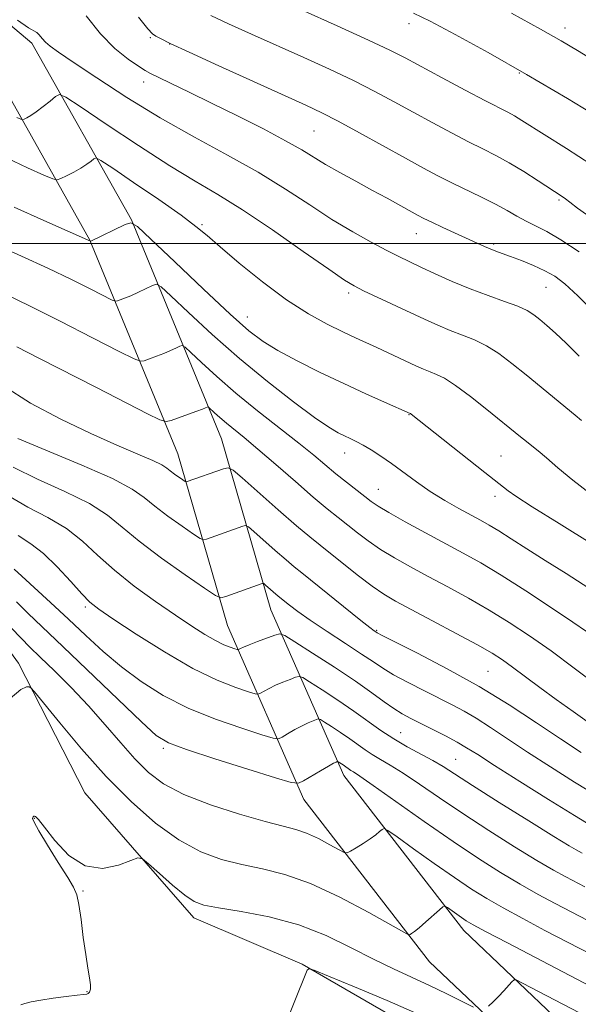
# Model space of a CAD drawing. Extents: x 2192300 to 2195200, y 342300 to 345200.
# Drawn here: x 2192835 to 2192946, y 343348 to 343545 of the extents above; entities that cross this region are included whole.
import ezdxf

# ---------------------------------------------------------------- set-up
doc = ezdxf.new("R2010")
doc.units = 0
doc.header["$MEASUREMENT"] = 0
for name, color, linetype, lineweight in [('32000', 7, 'Continuous', 0), ('DTM HARD BREAKLINE', 7, 'Continuous', 0), ('DTM SPOT ELEVATION', 2, 'Continuous', 13), ('INDEX CONTOUR', 41, 'Continuous', 13), ('INTERMEDIATE CONTOUR', 44, 'Continuous', 0)]:
    doc.layers.add(name, color=color, linetype=linetype, lineweight=lineweight)

msp = doc.modelspace()

# ---------------------------------------------------------------- linework, layer by layer
at = {"layer": '32000', "flags": 128}
msp.add_lwpolyline([(2195000, 343500), (2192500, 343500)], dxfattribs=at)
at = {"layer": 'DTM HARD BREAKLINE'}
for points in [[(2193137.66, 343244.21, 1070.71), (2193117.75, 343242.89, 1065.68), (2193096.87, 343248.03, 1062.97), (2193050.9, 343269.3, 1060.55), (2193022.36, 343290.65, 1059.55), (2192995.33, 343307.18, 1058.51), (2192966.85, 343325.43, 1058.79), (2192942.56, 343344.8, 1060.78), (2192923.3, 343363.08, 1063.35), (2192899.41, 343393.98, 1067.34), (2192884.86, 343427.01, 1075.08), (2192874.98, 343461.09, 1080.96), (2192857.08, 343504.68, 1088.04), (2192837.2, 343539.9, 1093.55), (2192818.09, 343556.01, 1093.55)], [(2193138.27, 343235.03, 1070.71), (2193116.94, 343233.62, 1065.68), (2193093.81, 343239.31, 1062.97), (2193046.16, 343261.36, 1060.55), (2193017.19, 343283.03, 1059.55), (2192990.45, 343299.38, 1058.51), (2192961.49, 343317.94, 1058.79), (2192936.52, 343337.85, 1060.78), (2192916.45, 343356.89, 1063.35), (2192891.44, 343389.24, 1067.34), (2192876.19, 343423.86, 1075.08), (2192866.28, 343458.05, 1080.96), (2192848.79, 343500.66, 1088.04), (2192830, 343533.93, 1093.55), (2192812.16, 343548.98, 1093.55)], [(2192806.01, 343457.74, 1068.66), (2192812.41, 343445.9, 1065.63), (2192822.2, 343433.24, 1065.04), (2192834.55, 343416.34, 1064.32), (2192847.77, 343390.55, 1062.6), (2192869.46, 343365.65, 1061.42), (2192891.1, 343356.41, 1060.06), (2192916.57, 343341.68, 1058.8), (2192940.37, 343319.75, 1057.53), (2192961.2, 343299.49, 1056.22), (2192984.57, 343278.83, 1055.18), (2193009.65, 343254.36, 1054.82), (2193029.63, 343233.25, 1054.36), (2193051.28, 343219.78, 1053.37), (2193069.57, 343200.37, 1052.51), (2193087.84, 343183.07, 1051.92), (2193111.63, 343165.37, 1051.11), (2193132.01, 343151.47, 1050.34)]]:
    msp.add_polyline3d(points, dxfattribs=at)
at = {"layer": 'DTM SPOT ELEVATION'}
for p in [(2192912.4, 343543.79, 1103.45), (2192943.47, 343542.9, 1106.54), (2192860.8, 343540.98, 1097.81), (2192864.66, 343539.72, 1097.99), (2192934.36, 343533.98, 1103.84), (2192859.49, 343532.15, 1095.4), (2192893.45, 343522.38, 1097.05), (2192942.31, 343508.65, 1099.78), (2192871.14, 343503.72, 1090.2), (2192913.87, 343501.97, 1095.25), (2192929.23, 343499.91, 1096.28), (2192900.37, 343490.14, 1091.64), (2192939.69, 343491.23, 1095.12), (2192880.15, 343485.33, 1088.76), (2192912.41, 343465.86, 1087.93), (2192899.55, 343458.26, 1085.35), (2192930.72, 343457.62, 1088.94), (2192906.26, 343451.03, 1084.85), (2192929.52, 343449.6, 1087.5), (2192847.88, 343427.59, 1071.72), (2192905.95, 343422.94, 1078.15), (2192928.16, 343414.75, 1078.99), (2192910.71, 343402.5, 1072.87), (2192863.39, 343399.38, 1067.71), (2192921.7, 343397.19, 1072.92), (2192837.7, 343385.48, 1061.96), (2192847.4, 343370.98, 1061.93), (2192848.21, 343350.93, 1062.03)]:
    msp.add_point(p, dxfattribs=at)
at = {"layer": 'INDEX CONTOUR'}
for points in [[(2192872.872, 343545.378, 1100), (2192876.417, 343543.757, 1100), (2192880.994, 343541.69, 1100), (2192891.399, 343537.03, 1100), (2192896.529, 343534.696, 1100), (2192901.292, 343532.436, 1100), (2192905.54, 343530.283, 1100), (2192909.441, 343528.197, 1100), (2192913.243, 343526.117, 1100), (2192917.111, 343524.019, 1100), (2192920.87, 343522.017, 1100), (2192924.262, 343520.26, 1100), (2192927.129, 343518.824, 1100), (2192929.711, 343517.514, 1100), (2192932.349, 343516.065, 1100), (2192935.253, 343514.312, 1100), (2192938.103, 343512.499, 1100), (2192942.911, 343509.364, 1100), (2192943.6, 343508.872, 1100), (2192944.442, 343508.227, 1100), (2192946.002, 343507.047, 1100), (2192948.883, 343504.932, 1100)], [(2192832.156, 343517.046, 1090), (2192836.329, 343515.06, 1090), (2192839.576, 343513.61, 1090), (2192841.389, 343512.841, 1090), (2192842.276, 343512.664, 1090), (2192842.996, 343512.926, 1090), (2192844.133, 343513.483, 1090), (2192845.563, 343514.214, 1090), (2192846.984, 343515.007, 1090), (2192848.148, 343515.756, 1090), (2192849.011, 343516.393, 1090), (2192849.581, 343516.854, 1090), (2192850.004, 343517.021, 1090), (2192850.971, 343516.534, 1090), (2192853.313, 343514.975, 1090), (2192857.491, 343512.147, 1090), (2192862.497, 343508.724, 1090), (2192866.959, 343505.602, 1090), (2192869.922, 343503.39, 1090), (2192872.121, 343501.564, 1090), (2192874.71, 343499.312, 1090), (2192878.535, 343496.079, 1090), (2192883.199, 343492.325, 1090), (2192887.995, 343488.766, 1090), (2192892.332, 343485.967, 1090), (2192896.073, 343483.892, 1090), (2192899.195, 343482.353, 1090), (2192901.727, 343481.171, 1090), (2192905.958, 343479.255, 1090), (2192908.127, 343478.26, 1090), (2192913.908, 343475.563, 1090), (2192915.303, 343474.932, 1090), (2192916.569, 343474.408, 1090), (2192917.856, 343473.9, 1090), (2192919.446, 343473.12, 1090), (2192921.649, 343471.724, 1090), (2192924.62, 343469.519, 1090), (2192927.9, 343466.926, 1090), (2192934.612, 343461.471, 1090), (2192935.793, 343460.535, 1090), (2192936.88, 343459.695, 1090), (2192938.132, 343458.699, 1090), (2192939.795, 343457.293, 1090), (2192942.077, 343455.295, 1090), (2192945.011, 343452.83, 1090), (2192948.585, 343450.097, 1090)], [(2192831.57, 343471.632, 1080), (2192836.942, 343468.198, 1080), (2192842.982, 343464.961, 1080), (2192848.934, 343462.112, 1080), (2192854.138, 343459.804, 1080), (2192858.329, 343458.028, 1080), (2192861.337, 343456.74, 1080), (2192863.113, 343455.869, 1080), (2192864.083, 343455.247, 1080), (2192864.789, 343454.681, 1080), (2192865.648, 343454.034, 1080), (2192867.31, 343452.871, 1080), (2192867.732, 343452.591, 1080), (2192867.946, 343452.507, 1080), (2192868.134, 343452.554, 1080), (2192875.38, 343455.102, 1080), (2192876.328, 343455.317, 1080), (2192877.304, 343454.841, 1080), (2192879.144, 343453.268, 1080), (2192886.319, 343446.939, 1080), (2192889.97, 343443.759, 1080), (2192892.614, 343441.515, 1080), (2192894.648, 343439.857, 1080), (2192899.396, 343436.066, 1080), (2192902.323, 343433.758, 1080), (2192905.066, 343431.684, 1080), (2192907.355, 343430.12, 1080), (2192909.7, 343428.74, 1080), (2192912.802, 343427.074, 1080), (2192917.079, 343424.809, 1080), (2192921.813, 343422.289, 1080), (2192926.005, 343420.02, 1080), (2192928.938, 343418.351, 1080), (2192931.045, 343417.015, 1080), (2192933.045, 343415.591, 1080), (2192938.449, 343411.555, 1080), (2192941.708, 343409.156, 1080), (2192945.117, 343406.719, 1080), (2192948.38, 343404.443, 1080)], [(2192833.686, 343435.109, 1070), (2192835.175, 343433.722, 1070), (2192840.94, 343428.438, 1070), (2192844.494, 343425.134, 1070), (2192847.966, 343421.867, 1070), (2192851.424, 343418.706, 1070), (2192855.047, 343415.655, 1070), (2192859, 343412.72, 1070), (2192863.404, 343409.958, 1070), (2192868.367, 343407.429, 1070), (2192873.824, 343405.204, 1070), (2192879.029, 343403.393, 1070), (2192883.06, 343402.112, 1070), (2192885.301, 343401.446, 1070), (2192886.341, 343401.328, 1070), (2192887.071, 343401.656, 1070), (2192888.187, 343402.317, 1070), (2192889.607, 343403.131, 1070), (2192891.055, 343403.911, 1070), (2192892.294, 343404.503, 1070), (2192893.255, 343404.905, 1070), (2192893.913, 343405.151, 1070), (2192894.303, 343405.252, 1070), (2192894.718, 343405.116, 1070), (2192895.511, 343404.627, 1070), (2192896.922, 343403.722, 1070), (2192898.719, 343402.548, 1070), (2192900.555, 343401.306, 1070), (2192903.62, 343399.118, 1070), (2192905.073, 343398.155, 1070), (2192906.686, 343397.207, 1070), (2192908.658, 343396.065, 1070), (2192911.196, 343394.484, 1070), (2192914.465, 343392.282, 1070), (2192918.454, 343389.539, 1070), (2192923.113, 343386.397, 1070), (2192928.289, 343383.037, 1070), (2192933.432, 343379.806, 1070), (2192937.894, 343377.085, 1070), (2192941.206, 343375.145, 1070), (2192943.613, 343373.813, 1070), (2192947.448, 343371.789, 1070)], [(2192886.751, 343341.999, 1060), (2192892.103, 343355.184, 1060), (2192892.4, 343355.491, 1060), (2192893.501, 343355.194, 1060), (2192896.35, 343354.039, 1060), (2192901.51, 343351.898, 1060), (2192908.015, 343349.151, 1060), (2192914.521, 343346.306, 1060)]]:
    msp.add_polyline3d(points, dxfattribs=at)
at = {"layer": 'INTERMEDIATE CONTOUR'}
for points in [[(2192848.003, 343545.323, 1096), (2192850.876, 343541.758, 1096), (2192853.767, 343538.865, 1096), (2192856.402, 343536.735, 1096), (2192858.454, 343535.303, 1096), (2192859.766, 343534.453, 1096), (2192860.854, 343533.847, 1096), (2192862.401, 343533.093, 1096), (2192864.956, 343531.872, 1096), (2192868.533, 343530.15, 1096), (2192873.012, 343527.969, 1096), (2192878.168, 343525.42, 1096), (2192883.347, 343522.803, 1096), (2192887.792, 343520.466, 1096), (2192890.991, 343518.654, 1096), (2192895.76, 343515.747, 1096), (2192898.589, 343514.135, 1096), (2192901.766, 343512.391, 1096), (2192904.996, 343510.636, 1096), (2192908.005, 343508.985, 1096), (2192914.104, 343505.612, 1096), (2192915.347, 343504.971, 1096), (2192916.904, 343504.221, 1096), (2192919.124, 343503.188, 1096), (2192925.969, 343500.035, 1096), (2192927.401, 343499.388, 1096), (2192928.579, 343498.893, 1096), (2192929.703, 343498.473, 1096), (2192930.986, 343498.022, 1096), (2192932.645, 343497.425, 1096), (2192934.803, 343496.603, 1096), (2192937.2, 343495.618, 1096), (2192939.485, 343494.567, 1096), (2192941.447, 343493.458, 1096), (2192943.457, 343491.941, 1096), (2192946.029, 343489.577, 1096), (2192953.647, 343482.016, 1096)], [(2192858.451, 343545.102, 1098), (2192860.319, 343542.764, 1098), (2192861.27, 343541.747, 1098), (2192861.895, 343541.32, 1098), (2192862.82, 343540.816, 1098), (2192864.782, 343539.841, 1098), (2192868.55, 343538.07, 1098), (2192874.489, 343535.352, 1098), (2192881.362, 343532.241, 1098), (2192891.816, 343527.527, 1098), (2192894.982, 343526.03, 1098), (2192898.246, 343524.35, 1098), (2192902.493, 343522.048, 1098), (2192911.7, 343516.959, 1098), (2192915.249, 343515.018, 1098), (2192918.161, 343513.473, 1098), (2192920.915, 343512.088, 1098), (2192926.86, 343509.23, 1098), (2192929.613, 343507.845, 1098), (2192931.921, 343506.571, 1098), (2192933.895, 343505.426, 1098), (2192935.723, 343504.413, 1098), (2192937.612, 343503.483, 1098), (2192939.832, 343502.362, 1098), (2192942.675, 343500.721, 1098), (2192946.299, 343498.334, 1098)], [(2192890.982, 343546.532, 1102), (2192898.077, 343543.362, 1102), (2192904.338, 343540.523, 1102), (2192908.587, 343538.519, 1102), (2192911.633, 343536.97, 1102), (2192918.973, 343533.021, 1102), (2192923.58, 343530.559, 1102), (2192927.609, 343528.429, 1102), (2192932.062, 343526.128, 1102), (2192933.397, 343525.396, 1102), (2192934.88, 343524.499, 1102), (2192943.747, 343518.935, 1102), (2192948.697, 343515.697, 1102)], [(2192913.281, 343545.9, 1104), (2192916.582, 343544.262, 1104), (2192921.59, 343541.624, 1104), (2192928.163, 343538.026, 1104), (2192935.829, 343533.668, 1104), (2192944.002, 343528.844, 1104), (2192951.639, 343524.227, 1104)], [(2192932.794, 343545.84, 1106), (2192938.597, 343542.685, 1106), (2192942.733, 343540.36, 1106), (2192945.99, 343538.443, 1106), (2192959.061, 343530.458, 1106)], [(2192834.347, 343544.5, 1094), (2192836.543, 343542.948, 1094), (2192838.188, 343542.034, 1094), (2192838.682, 343541.54, 1094), (2192839.247, 343540.853, 1094), (2192839.923, 343540.097, 1094), (2192840.843, 343539.301, 1094), (2192842.498, 343538.115, 1094), (2192845.467, 343536.095, 1094), (2192850.139, 343532.959, 1094), (2192856.107, 343529.084, 1094), (2192862.774, 343525.012, 1094), (2192869.59, 343521.176, 1094), (2192876.21, 343517.593, 1094), (2192882.341, 343514.164, 1094), (2192887.768, 343510.832, 1094), (2192892.598, 343507.671, 1094), (2192897.02, 343504.794, 1094), (2192901.155, 343502.295, 1094), (2192904.869, 343500.216, 1094), (2192907.959, 343498.584, 1094), (2192910.345, 343497.375, 1094), (2192912.425, 343496.366, 1094), (2192914.72, 343495.283, 1094), (2192917.616, 343493.931, 1094), (2192920.994, 343492.415, 1094), (2192924.602, 343490.922, 1094), (2192928.177, 343489.6, 1094), (2192931.434, 343488.46, 1094), (2192934.077, 343487.477, 1094), (2192935.925, 343486.612, 1094), (2192937.253, 343485.766, 1094), (2192938.448, 343484.823, 1094), (2192939.849, 343483.664, 1094), (2192941.587, 343482.148, 1094), (2192943.744, 343480.127, 1094), (2192946.335, 343477.554, 1094)], [(2192834.181, 343525.058, 1092), (2192834.973, 343524.722, 1092), (2192835.36, 343524.645, 1092), (2192835.674, 343524.759, 1092), (2192836.196, 343525.023, 1092), (2192836.995, 343525.488, 1092), (2192838.092, 343526.228, 1092), (2192839.451, 343527.262, 1092), (2192840.83, 343528.369, 1092), (2192841.929, 343529.277, 1092), (2192842.686, 343529.679, 1092), (2192843.961, 343529.154, 1092), (2192846.845, 343527.254, 1092), (2192852.009, 343523.775, 1092), (2192858.44, 343519.504, 1092), (2192864.704, 343515.477, 1092), (2192869.774, 343512.412, 1092), (2192874.258, 343509.777, 1092), (2192879.171, 343506.723, 1092), (2192885.15, 343502.709, 1092), (2192891.312, 343498.42, 1092), (2192896.393, 343494.847, 1092), (2192899.53, 343492.695, 1092), (2192901.463, 343491.518, 1092), (2192903.332, 343490.585, 1092), (2192915.48, 343484.879, 1092), (2192918.114, 343483.69, 1092), (2192920.585, 343482.664, 1092), (2192923.016, 343481.75, 1092), (2192925.44, 343480.79, 1092), (2192927.863, 343479.6, 1092), (2192930.312, 343478.034, 1092), (2192932.887, 343476.092, 1092), (2192935.707, 343473.811, 1092), (2192945.502, 343465.804, 1092), (2192946.765, 343464.714, 1092)], [(2192833.65, 343507.233, 1088), (2192839.581, 343504.547, 1088), (2192848.889, 343500.421, 1088), (2192848.958, 343500.45, 1088), (2192855.807, 343503.768, 1088), (2192856.912, 343504.104, 1088), (2192858.24, 343503.349, 1088), (2192860.925, 343500.856, 1088), (2192865.67, 343496.328, 1088), (2192871.426, 343490.87, 1088), (2192876.707, 343485.934, 1088), (2192880.45, 343482.599, 1088), (2192883.279, 343480.436, 1088), (2192886.239, 343478.641, 1088), (2192890.118, 343476.581, 1088), (2192894.666, 343474.312, 1088), (2192899.373, 343472.062, 1088), (2192903.763, 343470.042, 1088), (2192907.479, 343468.38, 1088), (2192912.586, 343466.134, 1088), (2192912.676, 343466.082, 1088), (2192912.822, 343465.977, 1088), (2192927.467, 343454.361, 1088), (2192932.121, 343450.69, 1088), (2192933.675, 343449.612, 1088), (2192936.916, 343447.548, 1088), (2192942.328, 343444.214, 1088), (2192949.009, 343440.046, 1088)], [(2192830.232, 343499.622, 1086), (2192835.153, 343497.44, 1086), (2192840.353, 343495.064, 1086), (2192845.081, 343492.802, 1086), (2192848.965, 343490.87, 1086), (2192853.221, 343488.708, 1086), (2192853.875, 343488.466, 1086), (2192854.247, 343488.529, 1086), (2192854.81, 343488.73, 1086), (2192855.684, 343489.069, 1086), (2192856.902, 343489.589, 1086), (2192858.435, 343490.292, 1086), (2192861.254, 343491.643, 1086), (2192862.045, 343491.884, 1086), (2192862.995, 343491.344, 1086), (2192864.918, 343489.559, 1086), (2192868.402, 343486.251, 1086), (2192873.13, 343481.881, 1086), (2192878.562, 343477.092, 1086), (2192884.151, 343472.48, 1086), (2192889.338, 343468.443, 1086), (2192893.561, 343465.331, 1086), (2192896.43, 343463.367, 1086), (2192898.258, 343462.271, 1086), (2192899.53, 343461.635, 1086), (2192900.672, 343461.105, 1086), (2192901.863, 343460.528, 1086), (2192903.225, 343459.802, 1086), (2192904.854, 343458.846, 1086), (2192906.751, 343457.63, 1086), (2192908.894, 343456.142, 1086), (2192913.845, 343452.499, 1086), (2192916.618, 343450.588, 1086), (2192919.525, 343448.787, 1086), (2192922.332, 343447.184, 1086), (2192926.667, 343444.833, 1086), (2192928.354, 343443.882, 1086), (2192930.261, 343442.725, 1086), (2192932.743, 343441.139, 1086), (2192935.839, 343439.143, 1086), (2192939.51, 343436.814, 1086), (2192943.689, 343434.215, 1086), (2192948.207, 343431.341, 1086)], [(2192832.238, 343489.757, 1084), (2192836.733, 343487.557, 1084), (2192842.823, 343484.499, 1084), (2192849.308, 343481.196, 1084), (2192854.602, 343478.485, 1084), (2192857.566, 343476.99, 1084), (2192858.861, 343476.511, 1084), (2192859.598, 343476.634, 1084), (2192860.661, 343477.01, 1084), (2192862.041, 343477.513, 1084), (2192863.5, 343478.079, 1084), (2192864.83, 343478.645, 1084), (2192865.923, 343479.146, 1084), (2192866.701, 343479.519, 1084), (2192867.179, 343479.663, 1084), (2192867.751, 343479.338, 1084), (2192868.91, 343478.262, 1084), (2192871.04, 343476.246, 1084), (2192874.083, 343473.464, 1084), (2192877.878, 343470.181, 1084), (2192882.199, 343466.669, 1084), (2192890.431, 343460.202, 1084), (2192893.413, 343457.787, 1084), (2192897.811, 343454.113, 1084), (2192899.905, 343452.426, 1084), (2192903.572, 343449.563, 1084), (2192904.839, 343448.594, 1084), (2192906.207, 343447.666, 1084), (2192908.33, 343446.404, 1084), (2192911.633, 343444.558, 1084), (2192915.643, 343442.369, 1084), (2192923.21, 343438.291, 1084), (2192926.692, 343436.335, 1084), (2192930.73, 343433.902, 1084), (2192935.675, 343430.75, 1084), (2192940.785, 343427.396, 1084), (2192945.044, 343424.549, 1084), (2192947.792, 343422.669, 1084)], [(2192834.234, 343479.391, 1082), (2192838.702, 343477.078, 1082), (2192850.11, 343471.276, 1082), (2192860.261, 343466.079, 1082), (2192862.735, 343464.849, 1082), (2192863.95, 343464.503, 1082), (2192864.948, 343464.741, 1082), (2192868.398, 343465.955, 1082), (2192870.099, 343466.569, 1082), (2192871.225, 343466.997, 1082), (2192871.846, 343467.255, 1082), (2192872.148, 343467.395, 1082), (2192872.311, 343467.444, 1082), (2192872.508, 343467.333, 1082), (2192873.632, 343466.275, 1082), (2192874.673, 343465.323, 1082), (2192875.971, 343464.199, 1082), (2192879.537, 343461.299, 1082), (2192882.272, 343459.011, 1082), (2192885.835, 343455.936, 1082), (2192889.731, 343452.542, 1082), (2192893.309, 343449.451, 1082), (2192896.087, 343447.124, 1082), (2192898.253, 343445.378, 1082), (2192902.117, 343442.329, 1082), (2192904.264, 343440.712, 1082), (2192906.698, 343439.044, 1082), (2192909.494, 343437.339, 1082), (2192912.671, 343435.555, 1082), (2192916.232, 343433.638, 1082), (2192920.145, 343431.55, 1082), (2192924.253, 343429.313, 1082), (2192928.367, 343426.961, 1082), (2192932.368, 343424.504, 1082), (2192936.404, 343421.831, 1082), (2192940.695, 343418.806, 1082), (2192945.327, 343415.394, 1082), (2192949.851, 343411.978, 1082)], [(2192834.395, 343461.117, 1078), (2192847.188, 343455.818, 1078), (2192853.269, 343453.137, 1078), (2192857.177, 343451.067, 1078), (2192859.588, 343449.376, 1078), (2192861.683, 343447.663, 1078), (2192864.33, 343445.667, 1078), (2192867.152, 343443.668, 1078), (2192869.455, 343442.081, 1078), (2192870.758, 343441.217, 1078), (2192871.417, 343440.963, 1078), (2192871.996, 343441.103, 1078), (2192879.235, 343443.682, 1078), (2192879.796, 343443.81, 1078), (2192880.375, 343443.528, 1078), (2192881.467, 343442.594, 1078), (2192885.726, 343438.838, 1078), (2192887.893, 343436.951, 1078), (2192889.508, 343435.581, 1078), (2192891.039, 343434.335, 1078), (2192902.799, 343424.88, 1078), (2192904.6, 343423.457, 1078), (2192905.432, 343422.824, 1078), (2192905.74, 343422.608, 1078), (2192906.028, 343422.436, 1078), (2192907.032, 343421.913, 1078), (2192914.092, 343418.354, 1078), (2192920.009, 343415.264, 1078), (2192926.369, 343411.718, 1078), (2192932.379, 343408.041, 1078), (2192937.809, 343404.488, 1078), (2192942.571, 343401.295, 1078), (2192946.684, 343398.601, 1078)], [(2192833.481, 343455.401, 1076), (2192838.339, 343453.06, 1076), (2192843.786, 343450.595, 1076), (2192848.688, 343448.166, 1076), (2192852.274, 343445.86, 1076), (2192855.222, 343443.453, 1076), (2192858.577, 343440.645, 1076), (2192863.013, 343437.301, 1076), (2192867.741, 343433.95, 1076), (2192871.6, 343431.291, 1076), (2192873.784, 343429.843, 1076), (2192874.888, 343429.418, 1076), (2192875.858, 343429.652, 1076), (2192883.087, 343432.263, 1076), (2192883.265, 343432.303, 1076), (2192883.447, 343432.214, 1076), (2192883.791, 343431.92, 1076), (2192886.324, 343429.711, 1076), (2192888.545, 343427.934, 1076), (2192890.22, 343426.679, 1076), (2192892.707, 343424.936, 1076), (2192896.059, 343422.704, 1076), (2192899.711, 343420.317, 1076), (2192902.944, 343418.187, 1076), (2192905.276, 343416.604, 1076), (2192907.166, 343415.346, 1076), (2192909.306, 343414.069, 1076), (2192912.184, 343412.523, 1076), (2192915.455, 343410.853, 1076), (2192921.129, 343408.008, 1076), (2192923.39, 343406.796, 1076), (2192925.765, 343405.384, 1076), (2192928.601, 343403.549, 1076), (2192932.002, 343401.287, 1076), (2192936.005, 343398.648, 1076), (2192940.58, 343395.714, 1076), (2192945.406, 343392.694, 1076), (2192950.099, 343389.828, 1076)], [(2192832.568, 343449.686, 1074), (2192836.396, 343447.445, 1074), (2192840.384, 343445.372, 1074), (2192844.108, 343443.194, 1074), (2192847.302, 343440.698, 1074), (2192850.316, 343437.9, 1074), (2192853.65, 343434.875, 1074), (2192857.629, 343431.721, 1074), (2192861.877, 343428.659, 1074), (2192865.849, 343425.936, 1074), (2192869.111, 343423.745, 1074), (2192871.701, 343422.075, 1074), (2192873.778, 343420.863, 1074), (2192875.465, 343420.041, 1074), (2192876.766, 343419.528, 1074), (2192877.651, 343419.237, 1074), (2192878.127, 343419.095, 1074), (2192878.348, 343419.07, 1074), (2192878.503, 343419.14, 1074), (2192878.784, 343419.295, 1074), (2192879.381, 343419.576, 1074), (2192880.488, 343420.032, 1074), (2192882.184, 343420.679, 1074), (2192885.647, 343421.949, 1074), (2192886.624, 343422.202, 1074), (2192887.661, 343421.862, 1074), (2192889.648, 343420.638, 1074), (2192893.16, 343418.387, 1074), (2192897.517, 343415.561, 1074), (2192901.723, 343412.761, 1074), (2192905.002, 343410.469, 1074), (2192907.444, 343408.698, 1074), (2192909.356, 343407.347, 1074), (2192911.034, 343406.296, 1074), (2192912.737, 343405.368, 1074), (2192917.102, 343403.175, 1074), (2192919.64, 343401.881, 1074), (2192921.951, 343400.649, 1074), (2192923.873, 343399.53, 1074), (2192926.075, 343398.144, 1074), (2192929.438, 343396, 1074), (2192934.474, 343392.827, 1074), (2192940.224, 343389.233, 1074), (2192945.366, 343386.047, 1074), (2192948.953, 343383.856, 1074)], [(2192834.455, 343441.829, 1072), (2192836.981, 343440.149, 1072), (2192839.528, 343438.224, 1072), (2192842.275, 343435.577, 1072), (2192844.953, 343432.662, 1072), (2192847.174, 343430.164, 1072), (2192848.78, 343428.514, 1072), (2192850.52, 343427.138, 1072), (2192853.372, 343425.21, 1072), (2192857.978, 343422.179, 1072), (2192863.636, 343418.602, 1072), (2192869.31, 343415.313, 1072), (2192874.123, 343412.968, 1072), (2192877.832, 343411.503, 1072), (2192880.355, 343410.675, 1072), (2192881.714, 343410.27, 1072), (2192882.345, 343410.199, 1072), (2192882.788, 343410.397, 1072), (2192883.485, 343410.806, 1072), (2192884.494, 343411.353, 1072), (2192885.771, 343411.971, 1072), (2192887.239, 343412.591, 1072), (2192888.665, 343413.141, 1072), (2192889.78, 343413.55, 1072), (2192890.464, 343413.727, 1072), (2192891.19, 343413.489, 1072), (2192892.58, 343412.633, 1072), (2192895.051, 343411.046, 1072), (2192898.2, 343408.989, 1072), (2192901.417, 343406.814, 1072), (2192906.786, 343402.981, 1072), (2192909.331, 343401.294, 1072), (2192912.049, 343399.711, 1072), (2192917.148, 343396.952, 1072), (2192919.161, 343395.759, 1072), (2192925.053, 343391.976, 1072), (2192930.342, 343388.635, 1072), (2192936.254, 343384.94, 1072), (2192941.275, 343381.823, 1072), (2192944.279, 343379.981, 1072), (2192945.677, 343379.151, 1072), (2192946.871, 343378.499, 1072)], [(2192834.138, 343428.572, 1068), (2192836.422, 343426.321, 1068), (2192843.454, 343419.643, 1068), (2192859.025, 343404.66, 1068), (2192862.001, 343401.977, 1068), (2192864.448, 343400.473, 1068), (2192867.997, 343399.164, 1068), (2192873.696, 343397.327, 1068), (2192880.247, 343395.268, 1068), (2192885.765, 343393.55, 1068), (2192888.889, 343392.621, 1068), (2192890.338, 343392.457, 1068), (2192891.355, 343392.915, 1068), (2192894.721, 343394.909, 1068), (2192896.338, 343395.85, 1068), (2192897.349, 343396.415, 1068), (2192897.846, 343396.669, 1068), (2192898.046, 343396.752, 1068), (2192898.143, 343396.777, 1068), (2192898.246, 343396.743, 1068), (2192899.239, 343396.106, 1068), (2192900.815, 343395.016, 1068), (2192901.324, 343394.703, 1068), (2192902.567, 343393.878, 1068), (2192905.245, 343392.015, 1068), (2192915.416, 343384.815, 1068), (2192921.173, 343380.818, 1068), (2192926.234, 343377.441, 1068), (2192930.61, 343374.673, 1068), (2192934.513, 343372.347, 1068), (2192938.132, 343370.311, 1068), (2192941.55, 343368.475, 1068), (2192948.025, 343365.078, 1068)], [(2192833.1, 343423.423, 1066), (2192835.041, 343421.331, 1066), (2192836.793, 343419.588, 1066), (2192838.888, 343417.582, 1066), (2192841.708, 343414.849, 1066), (2192845.04, 343411.512, 1066), (2192848.518, 343407.843, 1066), (2192851.838, 343404.104, 1066), (2192854.923, 343400.52, 1066), (2192857.756, 343397.307, 1066), (2192860.425, 343394.613, 1066), (2192863.45, 343392.31, 1066), (2192867.465, 343390.194, 1066), (2192872.798, 343388.137, 1066), (2192878.598, 343386.28, 1066), (2192883.713, 343384.835, 1066), (2192887.309, 343383.917, 1066), (2192889.813, 343383.263, 1066), (2192891.969, 343382.511, 1066), (2192894.321, 343381.416, 1066), (2192896.623, 343380.195, 1066), (2192898.429, 343379.18, 1066), (2192899.454, 343378.633, 1066), (2192900.049, 343378.561, 1066), (2192900.722, 343378.9, 1066), (2192901.848, 343379.574, 1066), (2192903.253, 343380.441, 1066), (2192904.634, 343381.345, 1066), (2192905.738, 343382.151, 1066), (2192906.534, 343382.8, 1066), (2192907.05, 343383.257, 1066), (2192907.415, 343383.432, 1066), (2192908.182, 343383.043, 1066), (2192910.004, 343381.756, 1066), (2192913.284, 343379.404, 1066), (2192917.399, 343376.479, 1066), (2192921.462, 343373.638, 1066), (2192924.84, 343371.37, 1066), (2192927.87, 343369.481, 1066), (2192931.132, 343367.61, 1066), (2192935.059, 343365.477, 1066), (2192939.486, 343363.137, 1066), (2192948.603, 343358.368, 1066)], [(2192832.888, 343409.35, 1064), (2192835.023, 343411.124, 1064), (2192836.154, 343411.673, 1064), (2192836.671, 343411.644, 1064), (2192837.002, 343411.458, 1064), (2192837.74, 343410.628, 1064), (2192842.765, 343404.465, 1064), (2192847.123, 343399.297, 1064), (2192852.03, 343393.817, 1064), (2192857.001, 343388.787, 1064), (2192861.855, 343384.502, 1064), (2192866.495, 343381.14, 1064), (2192870.853, 343378.802, 1064), (2192875.007, 343377.266, 1064), (2192879.068, 343376.231, 1064), (2192883.184, 343375.372, 1064), (2192887.64, 343374.266, 1064), (2192892.758, 343372.466, 1064), (2192898.621, 343369.739, 1064), (2192904.358, 343366.696, 1064), (2192911.342, 343362.758, 1064), (2192912.31, 343362.272, 1064), (2192912.592, 343362.288, 1064), (2192912.9, 343362.483, 1064), (2192913.468, 343362.897, 1064), (2192914.414, 343363.667, 1064), (2192915.769, 343364.845, 1064), (2192918.452, 343367.25, 1064), (2192919.148, 343367.841, 1064), (2192919.56, 343367.948, 1064), (2192920.039, 343367.661, 1064), (2192922.849, 343365.67, 1064), (2192923.771, 343365.064, 1064), (2192925.17, 343364.259, 1064), (2192927.752, 343362.872, 1064), (2192931.986, 343360.644, 1064), (2192961.062, 343345.412, 1064)], [(2192835.008, 343348.288, 1062), (2192835.801, 343348.537, 1062), (2192837.087, 343348.873, 1062), (2192838.97, 343349.256, 1062), (2192841.444, 343349.643, 1062), (2192844.048, 343349.984, 1062), (2192846.21, 343350.226, 1062), (2192847.514, 343350.343, 1062), (2192848.148, 343350.415, 1062), (2192848.451, 343350.549, 1062), (2192848.698, 343350.848, 1062), (2192848.877, 343351.405, 1062), (2192848.903, 343352.309, 1062), (2192848.72, 343353.662, 1062), (2192848.373, 343355.606, 1062), (2192847.933, 343358.295, 1062), (2192847.462, 343361.733, 1062), (2192847.001, 343365.324, 1062), (2192846.579, 343368.318, 1062), (2192846.171, 343370.244, 1062), (2192845.528, 343371.726, 1062), (2192844.342, 343373.667, 1062), (2192842.459, 343376.662, 1062), (2192840.334, 343380.081, 1062), (2192838.573, 343382.99, 1062), (2192837.63, 343384.689, 1062), (2192837.335, 343385.418, 1062), (2192837.368, 343385.65, 1062), (2192837.461, 343385.777, 1062), (2192837.571, 343385.87, 1062), (2192837.713, 343385.916, 1062), (2192837.946, 343385.831, 1062), (2192838.52, 343385.242, 1062), (2192839.734, 343383.703, 1062), (2192841.796, 343381.028, 1062), (2192844.566, 343378.075, 1062), (2192847.814, 343375.964, 1062), (2192851.266, 343375.487, 1062), (2192854.465, 343376.137, 1062), (2192856.905, 343377.078, 1062), (2192858.3, 343377.593, 1062), (2192859.227, 343377.408, 1062), (2192860.482, 343376.368, 1062), (2192862.619, 343374.448, 1062), (2192865.231, 343372.158, 1062), (2192867.669, 343370.149, 1062), (2192869.544, 343368.893, 1062), (2192871.496, 343368.18, 1062), (2192874.424, 343367.627, 1062), (2192878.944, 343366.893, 1062), (2192884.536, 343365.801, 1062), (2192890.404, 343364.215, 1062), (2192895.883, 343362.083, 1062), (2192900.848, 343359.685, 1062), (2192905.311, 343357.385, 1062), (2192909.309, 343355.452, 1062), (2192916.497, 343352.182, 1062), (2192919.927, 343350.523, 1062), (2192922.972, 343348.982, 1062), (2192925.241, 343347.803, 1062)], [(2192928.237, 343348.017, 1062), (2192929.177, 343348.901, 1062), (2192930.231, 343349.946, 1062), (2192931.278, 343351.056, 1062), (2192932.888, 343352.869, 1062), (2192933.319, 343353.267, 1062), (2192933.869, 343353.209, 1062), (2192935.008, 343352.648, 1062), (2192947.911, 343345.906, 1062)]]:
    msp.add_polyline3d(points, dxfattribs=at)

doc.saveas('drawing.dxf')
